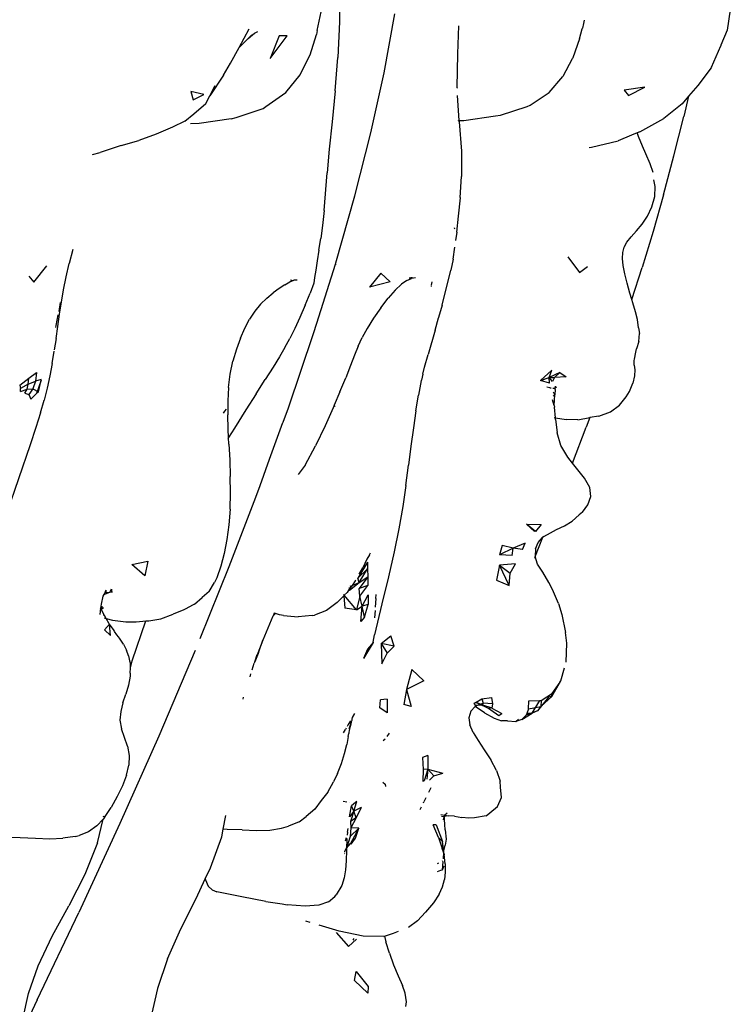
# Model space of a CAD drawing. Units: millimetres. Extents: x 3257 to 3851, y 0 to 420.
# Drawn here: x 3668 to 3698, y 229 to 271 of the extents above; entities that cross this region are included whole.
import ezdxf

# ---------------------------------------------------------------- set-up
doc = ezdxf.new("R2010")
doc.units = ezdxf.units.MM

msp = doc.modelspace()

# ---------------------------------------------------------------- linework, layer by layer
for p, q in [((3681.093, 272.229), (3681.086, 270.655)), ((3680.142, 270.284), (3680.309, 271.07)), ((3682.961, 268.507), (3683.408, 270.985)), ((3697.52, 271.162), (3697.382, 270.299)), ((3681.086, 270.655), (3681.014, 269.153)), ((3686.054, 269.303), (3686.095, 270.479)), ((3691.343, 270.585), (3691.304, 270.388)), ((3691.378, 270.72), (3691.343, 270.585)), ((3676.858, 269.565), (3677.286, 270.351)), ((3677.244, 269.954), (3677.512, 270.168)), ((3677.244, 269.954), (3677.392, 270.103)), ((3677.512, 270.168), (3677.654, 270.25)), ((3678.544, 270.058), (3678.162, 269.102)), ((3678.162, 269.102), (3678.882, 270.057)), ((3678.882, 270.057), (3678.544, 270.058)), ((3679.847, 269.262), (3680.109, 270.125)), ((3680.142, 270.284), (3680.109, 270.125)), ((3691.177, 269.939), (3691.283, 270.352)), ((3691.283, 270.352), (3691.304, 270.388)), ((3697.382, 270.299), (3697.126, 269.665)), ((3676.858, 269.565), (3677.025, 269.733)), ((3677.025, 269.733), (3677.244, 269.954)), ((3677.025, 269.733), (3677.035, 269.736)), ((3691.177, 269.939), (3690.892, 269.131)), ((3696.724, 268.745), (3697.117, 269.643)), ((3697.126, 269.665), (3697.117, 269.643)), ((3676.502, 268.91), (3676.858, 269.565)), ((3679.43, 268.438), (3679.847, 269.262)), ((3686.03, 267.889), (3686.054, 269.303)), ((3676.204, 268.414), (3676.502, 268.91)), ((3680.902, 267.743), (3681.014, 269.153)), ((3690.867, 269.091), (3690.481, 268.356)), ((3690.881, 269.112), (3690.867, 269.091)), ((3690.892, 269.131), (3690.881, 269.112)), ((3676.204, 268.414), (3675.625, 267.532)), ((3678.823, 267.672), (3679.43, 268.418)), ((3679.43, 268.418), (3679.43, 268.438)), ((3682.406, 265.978), (3682.961, 268.507)), ((3689.898, 267.672), (3690.481, 268.356)), ((3696.708, 268.723), (3696.147, 267.977)), ((3696.724, 268.745), (3696.708, 268.723)), ((3675.625, 267.532), (3675.856, 267.975)), ((3696.147, 267.977), (3695.763, 267.521)), ((3674.823, 267.718), (3674.934, 267.37)), ((3675.376, 267.598), (3674.823, 267.718)), ((3674.934, 267.37), (3675.376, 267.598)), ((3675.458, 267.212), (3675.625, 267.532)), ((3677.99, 267.092), (3678.823, 267.672)), ((3680.902, 267.743), (3680.772, 266.45)), ((3686.015, 267.862), (3686.031, 267.874)), ((3686.044, 267.884), (3686.03, 267.889)), ((3686.031, 267.874), (3686.03, 267.889)), ((3686.031, 267.874), (3686.044, 267.884)), ((3686.12, 266.495), (3686.051, 267.557)), ((3689.095, 267.142), (3689.898, 267.672)), ((3693.93, 267.91), (3693.051, 267.777)), ((3693.051, 267.777), (3693.236, 267.559)), ((3693.236, 267.559), (3693.93, 267.91)), ((3695.763, 267.521), (3695.499, 267.208)), ((3695.763, 267.521), (3695.564, 266.672)), ((3674.959, 266.781), (3675.458, 267.212)), ((3688.975, 267.095), (3689.095, 267.142)), ((3695.499, 267.208), (3694.726, 266.579)), ((3674.58, 266.47), (3674.959, 266.781)), ((3676.733, 266.621), (3677.877, 267.009)), ((3677.877, 267.009), (3677.99, 267.092)), ((3686.317, 266.5), (3687.645, 266.693)), ((3687.645, 266.693), (3687.856, 266.726)), ((3687.856, 266.726), (3688.975, 267.095)), ((3674.58, 266.47), (3674.059, 266.223)), ((3675.178, 266.374), (3674.816, 266.36)), ((3676.523, 266.569), (3675.178, 266.374)), ((3676.523, 266.569), (3676.733, 266.621)), ((3680.772, 266.45), (3680.651, 265.295)), ((3686.076, 266.491), (3686.12, 266.495)), ((3686.12, 266.495), (3686.114, 266.451)), ((3686.114, 266.451), (3686.209, 265.205)), ((3686.12, 266.495), (3686.317, 266.5)), ((3693.715, 266.031), (3694.726, 266.579)), ((3695.15, 265.014), (3695.564, 266.672)), ((3673.375, 265.929), (3672.636, 265.658)), ((3674.059, 266.223), (3673.375, 265.929)), ((3681.732, 263.336), (3682.406, 265.978)), ((3693.359, 265.879), (3692.81, 265.645)), ((3693.605, 265.984), (3693.359, 265.879)), ((3693.715, 266.031), (3693.605, 265.984)), ((3693.624, 265.914), (3693.605, 265.984)), ((3693.662, 265.83), (3693.624, 265.914)), ((3671.905, 265.449), (3671.015, 265.15)), ((3671.905, 265.449), (3672.636, 265.658)), ((3691.684, 265.385), (3692.81, 265.645)), ((3693.825, 265.419), (3693.662, 265.83)), ((3670.7, 265.077), (3671.015, 265.15)), ((3680.651, 265.295), (3680.561, 264.302)), ((3686.209, 265.205), (3686.218, 264.144)), ((3691.581, 265.361), (3691.684, 265.385)), ((3693.964, 265.098), (3693.825, 265.419)), ((3694.154, 264.674), (3693.964, 265.098)), ((3694.27, 264.308), (3694.154, 264.674)), ((3694.716, 263.381), (3695.15, 265.014)), ((3680.431, 262.719), (3680.561, 264.302)), ((3686.158, 263.267), (3686.218, 264.144)), ((3694.358, 263.727), (3694.301, 263.999)), ((3694.716, 263.381), (3694.274, 261.832)), ((3694.342, 263.3), (3694.358, 263.727)), ((3680.926, 260.52), (3681.732, 263.336)), ((3686.093, 262.478), (3686.165, 263.242)), ((3686.165, 263.242), (3686.158, 263.267)), ((3694.223, 262.876), (3694.342, 263.3)), ((3680.431, 262.719), (3680.369, 262.088)), ((3694.034, 262.482), (3694.223, 262.876)), ((3686.011, 261.803), (3686.093, 262.478)), ((3693.573, 261.86), (3693.809, 262.147)), ((3693.809, 262.147), (3694.034, 262.482)), ((3680.369, 262.088), (3680.292, 261.538)), ((3685.905, 261.986), (3685.911, 261.977)), ((3685.911, 261.977), (3685.933, 261.953)), ((3686.011, 261.803), (3685.961, 261.458)), ((3693.352, 261.609), (3693.573, 261.86)), ((3694.274, 261.832), (3693.81, 260.314)), ((3680.214, 261.048), (3680.292, 261.538)), ((3693.053, 261.168), (3693.17, 261.382)), ((3693.17, 261.382), (3693.352, 261.609)), ((3669.869, 261.069), (3669.717, 260.48)), ((3680.214, 261.048), (3680.149, 260.599)), ((3685.856, 260.668), (3685.93, 261.168)), ((3692.984, 260.701), (3692.994, 260.955)), ((3692.994, 260.955), (3693.053, 261.168)), ((3669.584, 259.921), (3669.717, 260.48)), ((3680.149, 260.599), (3680.088, 260.209)), ((3680.908, 260.462), (3680.926, 260.52)), ((3685.856, 260.668), (3685.765, 260.205)), ((3690.685, 260.762), (3691.178, 260.107)), ((3693.018, 260.409), (3692.984, 260.701)), ((3668.219, 259.702), (3668.779, 260.39)), ((3680.088, 260.209), (3680.025, 259.897)), ((3680.128, 257.976), (3680.908, 260.462)), ((3680.908, 260.462), (3680.94, 260.456)), ((3682.82, 260.079), (3682.338, 259.495)), ((3682.82, 260.079), (3683.219, 259.717)), ((3685.658, 259.744), (3685.765, 260.205)), ((3691.178, 260.107), (3691.514, 260.358)), ((3693.088, 260.052), (3693.018, 260.409)), ((3693.375, 258.978), (3693.81, 260.314)), ((3668.018, 259.949), (3668.219, 259.702)), ((3669.473, 259.384), (3669.584, 259.921)), ((3678.789, 259.588), (3678.998, 259.709)), ((3678.998, 259.709), (3679.134, 259.775)), ((3679.004, 259.733), (3679.134, 259.775)), ((3679.021, 259.793), (3679.134, 259.775)), ((3679.134, 259.775), (3679.16, 259.783)), ((3679.182, 259.798), (3679.16, 259.783)), ((3679.182, 259.798), (3679.307, 259.796)), ((3679.996, 259.659), (3679.847, 259.24)), ((3680.025, 259.897), (3679.996, 259.659)), ((3683.208, 259.714), (3682.338, 259.495)), ((3683.219, 259.717), (3683.208, 259.714)), ((3683.911, 259.767), (3683.687, 259.611)), ((3683.911, 259.767), (3684.107, 259.853)), ((3684.01, 259.882), (3684.03, 259.888)), ((3684.03, 259.888), (3684.076, 259.882)), ((3684.151, 259.883), (3684.076, 259.882)), ((3684.281, 259.884), (3684.107, 259.853)), ((3684.96, 259.722), (3684.941, 259.569)), ((3685.533, 259.247), (3685.658, 259.744)), ((3693.184, 259.655), (3693.088, 260.052)), ((3693.297, 259.24), (3693.184, 259.655)), ((3669.384, 258.862), (3669.473, 259.384)), ((3678.024, 259.034), (3678.29, 259.253)), ((3678.549, 259.437), (3678.29, 259.253)), ((3678.789, 259.588), (3678.549, 259.437)), ((3679.634, 258.731), (3679.847, 259.24)), ((3683.428, 259.369), (3683.129, 259.026)), ((3683.687, 259.611), (3683.428, 259.369)), ((3684.939, 259.552), (3684.935, 259.518)), ((3685.395, 258.729), (3685.533, 259.247)), ((3693.375, 258.978), (3693.297, 259.24)), ((3669.34, 258.844), (3669.271, 258.469)), ((3669.308, 258.35), (3669.384, 258.862)), ((3677.764, 258.778), (3678.024, 259.034)), ((3682.816, 258.618), (3683.129, 259.026)), ((3693.418, 258.832), (3693.375, 258.978)), ((3693.538, 258.454), (3693.418, 258.832)), ((3677.524, 258.483), (3677.303, 258.148)), ((3677.764, 258.778), (3677.524, 258.483)), ((3679.634, 258.731), (3679.415, 258.222)), ((3682.816, 258.618), (3682.513, 258.183)), ((3685.395, 258.729), (3685.252, 258.215)), ((3693.616, 258.128), (3693.538, 258.454)), ((3669.163, 257.886), (3669.244, 258.321)), ((3669.237, 257.843), (3669.308, 258.35)), ((3677.1, 257.77), (3677.303, 258.148)), ((3679.415, 258.222), (3679.198, 257.746)), ((3682.513, 258.183), (3682.245, 257.757)), ((3685.108, 257.688), (3685.245, 258.201)), ((3685.252, 258.215), (3685.245, 258.201)), ((3693.662, 257.784), (3693.616, 258.128)), ((3669.144, 257.796), (3669.163, 257.886)), ((3669.163, 257.335), (3669.237, 257.843)), ((3676.914, 257.348), (3677.1, 257.77)), ((3679.198, 257.746), (3678.995, 257.335)), ((3679.992, 257.541), (3680.128, 257.976)), ((3682.245, 257.757), (3682.037, 257.376)), ((3685.108, 257.688), (3684.807, 256.664)), ((3693.662, 257.784), (3693.697, 257.539)), ((3669.163, 257.335), (3669.082, 256.854)), ((3676.914, 257.348), (3676.747, 256.881)), ((3678.788, 256.952), (3678.995, 257.335)), ((3678.931, 254.412), (3679.992, 257.541)), ((3681.866, 257.01), (3682.037, 257.376)), ((3693.669, 257.205), (3693.578, 256.893)), ((3693.669, 257.205), (3693.697, 257.539)), ((3668.996, 256.284), (3669.075, 256.802)), ((3676.747, 256.881), (3676.602, 256.374)), ((3678.788, 256.952), (3678.558, 256.562)), ((3681.866, 257.01), (3681.708, 256.627)), ((3693.486, 256.465), (3693.544, 256.758)), ((3693.544, 256.758), (3693.578, 256.893)), ((3676.486, 255.833), (3676.602, 256.374)), ((3678.558, 256.562), (3678.289, 256.127)), ((3681.708, 256.627), (3681.542, 256.196)), ((3684.659, 256.131), (3684.807, 256.664)), ((3693.47, 256.414), (3693.486, 256.465)), ((3693.478, 256.283), (3693.47, 256.414)), ((3668.996, 256.284), (3668.903, 255.765)), ((3678.289, 256.127), (3677.962, 255.611)), ((3681.542, 256.196), (3681.342, 255.684)), ((3684.587, 255.836), (3684.659, 256.131)), ((3689.543, 255.561), (3690.018, 256.001)), ((3689.901, 255.688), (3690.018, 256.001)), ((3693.483, 256.214), (3693.478, 256.283)), ((3693.483, 256.214), (3693.501, 256.012)), ((3693.501, 256.012), (3693.492, 255.769)), ((3667.632, 255.368), (3668.017, 255.668)), ((3667.994, 255.415), (3668.017, 255.668)), ((3667.994, 255.415), (3668.29, 255.531)), ((3668.017, 255.668), (3668.339, 255.898)), ((3668.29, 255.531), (3668.19, 255.212)), ((3668.339, 255.898), (3668.29, 255.531)), ((3668.539, 255.607), (3668.29, 255.531)), ((3668.416, 255.095), (3668.534, 255.587)), ((3668.534, 255.587), (3668.432, 255.293)), ((3668.534, 255.587), (3668.539, 255.607)), ((3668.903, 255.765), (3668.792, 255.25)), ((3676.41, 255.273), (3676.486, 255.833)), ((3677.581, 255.012), (3677.962, 255.611)), ((3681.102, 255.092), (3681.342, 255.684)), ((3684.519, 255.559), (3684.405, 254.955)), ((3684.519, 255.559), (3684.526, 255.574)), ((3684.587, 255.836), (3684.526, 255.574)), ((3689.543, 255.561), (3689.901, 255.688)), ((3689.915, 255.46), (3689.543, 255.561)), ((3690.35, 255.901), (3689.901, 255.688)), ((3689.901, 255.688), (3690.125, 255.69)), ((3689.915, 255.46), (3689.901, 255.688)), ((3690.039, 255.526), (3689.901, 255.688)), ((3690.125, 255.69), (3690.039, 255.526)), ((3690.125, 255.69), (3690.35, 255.901)), ((3690.611, 255.727), (3690.125, 255.69)), ((3690.35, 255.901), (3690.611, 255.727)), ((3693.492, 255.769), (3693.423, 255.451)), ((3667.632, 255.368), (3667.658, 255.224)), ((3667.994, 255.415), (3667.658, 255.224)), ((3667.665, 255.109), (3667.658, 255.224)), ((3667.665, 255.109), (3667.941, 255.203)), ((3667.847, 255.035), (3667.941, 255.203)), ((3667.941, 255.203), (3667.994, 255.415)), ((3667.941, 255.203), (3668.19, 255.212)), ((3668.19, 255.212), (3668.014, 254.975)), ((3668.19, 255.212), (3668.416, 255.095)), ((3668.432, 255.293), (3668.343, 255.025)), ((3668.416, 255.095), (3668.343, 255.025)), ((3668.792, 255.25), (3668.662, 254.742)), ((3676.41, 255.273), (3676.381, 254.707)), ((3689.931, 255.258), (3689.799, 255.292)), ((3689.931, 255.258), (3689.986, 255.253)), ((3690.061, 255.246), (3690.151, 255.238)), ((3690.147, 255.194), (3690.14, 254.967)), ((3690.147, 255.194), (3690.149, 255.218)), ((3690.149, 255.218), (3690.151, 255.238)), ((3690.151, 255.238), (3690.166, 255.326)), ((3690.215, 255.287), (3690.151, 255.238)), ((3693.14, 254.879), (3693.274, 255.104)), ((3693.274, 255.104), (3693.423, 255.451)), ((3667.847, 255.035), (3668.014, 254.975)), ((3668.014, 254.975), (3668.093, 254.782)), ((3668.343, 255.025), (3668.093, 254.782)), ((3668.503, 254.201), (3668.662, 254.742)), ((3676.381, 254.707), (3676.385, 254.128)), ((3677.581, 255.012), (3677.148, 254.331)), ((3681.102, 255.092), (3680.862, 254.526)), ((3684.294, 254.286), (3684.405, 254.955)), ((3690.118, 254.508), (3690.048, 254.746)), ((3690.07, 254.924), (3690.14, 254.967)), ((3690.14, 254.967), (3690.081, 255.074)), ((3690.118, 254.508), (3690.14, 254.967)), ((3692.858, 254.534), (3693.14, 254.879)), ((3676.197, 254.193), (3676.265, 254.277)), ((3676.265, 254.277), (3676.324, 254.357)), ((3677.148, 254.331), (3676.666, 253.565)), ((3678.714, 253.82), (3678.931, 254.412)), ((3680.816, 254.417), (3680.476, 253.661)), ((3680.862, 254.526), (3680.816, 254.417)), ((3680.862, 254.526), (3680.882, 254.471)), ((3684.294, 254.286), (3684.188, 253.569)), ((3690.118, 254.508), (3690.124, 254.444)), ((3690.166, 253.994), (3690.124, 254.444)), ((3692.476, 254.248), (3692.858, 254.534)), ((3668.503, 254.201), (3668.307, 253.59)), ((3676.404, 253.525), (3676.385, 254.128)), ((3690.105, 254.003), (3690.166, 253.994)), ((3690.166, 253.994), (3690.622, 253.929)), ((3690.172, 253.922), (3690.166, 253.994)), ((3690.172, 253.922), (3690.231, 253.377)), ((3691.108, 253.909), (3690.622, 253.929)), ((3691.108, 253.909), (3691.608, 254.006)), ((3691.608, 254.006), (3691.461, 253.608)), ((3691.984, 254.065), (3691.608, 254.006)), ((3691.984, 254.065), (3692.476, 254.248)), ((3668.307, 253.59), (3668.065, 252.867)), ((3676.42, 253.167), (3676.404, 253.525)), ((3676.666, 253.565), (3676.42, 253.167)), ((3678.141, 252.252), (3678.699, 253.793)), ((3678.699, 253.793), (3678.714, 253.82)), ((3680.476, 253.661), (3680.075, 252.821)), ((3684.188, 253.569), (3684.086, 252.806)), ((3690.883, 252.094), (3691.461, 253.608)), ((3676.42, 253.167), (3676.387, 253.114)), ((3676.432, 252.893), (3676.42, 253.167)), ((3690.236, 253.36), (3690.231, 253.377)), ((3690.391, 252.826), (3690.236, 253.36)), ((3668.065, 252.867), (3667.092, 250.006)), ((3676.432, 252.893), (3676.464, 252.224)), ((3679.635, 252.011), (3680.075, 252.821)), ((3684.086, 252.806), (3683.984, 252)), ((3690.69, 252.336), (3690.391, 252.826)), ((3676.464, 252.224), (3676.49, 251.534)), ((3677.747, 251.145), (3678.141, 252.252)), ((3690.883, 252.094), (3690.69, 252.336)), ((3679.635, 252.011), (3679.35, 251.606)), ((3683.872, 251.152), (3683.984, 252)), ((3691.387, 251.461), (3690.883, 252.094)), ((3676.5, 250.84), (3676.49, 251.534)), ((3691.614, 251.064), (3691.387, 251.461)), ((3677.557, 250.665), (3677.747, 251.145)), ((3683.872, 251.152), (3683.74, 250.263)), ((3691.649, 250.687), (3691.614, 251.064)), ((3676.443, 247.75), (3677.557, 250.665)), ((3676.484, 250.156), (3676.5, 250.84)), ((3691.531, 250.34), (3691.649, 250.687)), ((3676.484, 250.156), (3676.432, 249.501)), ((3683.74, 250.263), (3683.578, 249.334)), ((3691.301, 250.035), (3691.531, 250.34)), ((3690.87, 249.645), (3691.166, 249.91)), ((3691.301, 250.035), (3691.166, 249.91)), ((3676.432, 249.501), (3676.347, 248.879)), ((3683.578, 249.334), (3683.378, 248.357)), ((3688.948, 249.529), (3689.565, 249.512)), ((3689.319, 249.211), (3688.948, 249.529)), ((3689.281, 249.21), (3688.948, 249.529)), ((3689.565, 249.512), (3689.319, 249.211)), ((3690.212, 249.293), (3690.543, 249.449)), ((3690.543, 249.449), (3690.87, 249.645)), ((3689.626, 248.965), (3689.309, 248.176)), ((3689.437, 248.749), (3689.626, 248.965)), ((3689.671, 249.002), (3689.626, 248.965)), ((3689.671, 249.002), (3689.953, 249.166)), ((3689.953, 249.166), (3690.212, 249.293)), ((3676.347, 248.879), (3676.232, 248.295)), ((3687.93, 248.626), (3687.805, 248.231)), ((3688.382, 248.513), (3687.805, 248.231)), ((3688.382, 248.513), (3687.93, 248.626)), ((3688.346, 248.201), (3688.382, 248.513)), ((3688.895, 248.718), (3688.382, 248.513)), ((3688.784, 248.463), (3688.382, 248.513)), ((3688.784, 248.463), (3688.895, 248.718)), ((3689.324, 248.48), (3689.309, 248.176)), ((3689.324, 248.48), (3689.437, 248.749)), ((3676.232, 248.295), (3676.091, 247.755)), ((3682.231, 248.054), (3682.07, 247.694)), ((3682.346, 248.234), (3682.231, 248.054)), ((3682.346, 248.234), (3682.379, 248.318)), ((3683.378, 248.357), (3683.142, 247.311)), ((3688.346, 248.201), (3687.805, 248.231)), ((3689.311, 248.157), (3689.278, 248.078)), ((3689.309, 248.176), (3689.311, 248.157)), ((3689.406, 247.846), (3689.311, 248.157)), ((3672.354, 247.822), (3673.021, 247.963)), ((3672.897, 247.357), (3672.354, 247.822)), ((3673.021, 247.963), (3672.897, 247.357)), ((3675.215, 244.72), (3676.443, 247.75)), ((3676.091, 247.755), (3675.927, 247.264)), ((3682.262, 247.926), (3681.85, 247.259)), ((3682.261, 247.647), (3681.85, 247.259)), ((3681.904, 247.067), (3682.261, 247.647)), ((3681.91, 247.425), (3682.07, 247.694)), ((3682.262, 247.926), (3682.261, 247.647)), ((3682.261, 247.647), (3682.274, 247.308)), ((3687.805, 247.796), (3687.688, 247.167)), ((3688.483, 247.858), (3687.805, 247.796)), ((3687.805, 247.796), (3688.256, 247.46)), ((3688.213, 246.946), (3687.805, 247.796)), ((3688.256, 247.46), (3688.483, 247.858)), ((3689.629, 247.5), (3689.406, 247.846)), ((3675.927, 247.264), (3675.825, 247.065)), ((3681.904, 247.067), (3681.85, 247.259)), ((3681.904, 247.067), (3682.274, 247.308)), ((3682.274, 247.308), (3681.91, 246.821)), ((3682.274, 247.308), (3682.278, 246.941)), ((3683.142, 247.311), (3682.863, 246.174)), ((3688.213, 246.946), (3688.256, 247.46)), ((3689.89, 247.07), (3689.629, 247.5)), ((3675.607, 246.689), (3675.825, 247.065)), ((3681.487, 246.853), (3681.495, 246.79)), ((3681.608, 246.95), (3681.495, 246.79)), ((3681.5, 246.749), (3681.904, 247.067)), ((3681.534, 246.92), (3681.608, 246.95)), ((3681.736, 247.135), (3681.608, 246.95)), ((3681.608, 246.95), (3681.904, 247.067)), ((3681.768, 247.174), (3681.736, 247.135)), ((3682.278, 246.941), (3681.91, 246.821)), ((3681.933, 246.497), (3681.91, 246.821)), ((3681.933, 246.497), (3682.278, 246.941)), ((3687.688, 247.167), (3688.213, 246.946)), ((3690.041, 246.779), (3689.89, 247.07)), ((3671.134, 246.493), (3671.055, 246.163)), ((3671.169, 246.564), (3671.134, 246.493)), ((3671.169, 246.564), (3671.416, 246.664)), ((3671.206, 246.64), (3671.169, 246.564)), ((3671.206, 246.64), (3671.227, 246.643)), ((3671.258, 246.746), (3671.224, 246.676)), ((3671.28, 246.686), (3671.224, 246.676)), ((3671.224, 246.676), (3671.227, 246.643)), ((3671.227, 246.643), (3671.28, 246.686)), ((3671.227, 246.643), (3671.416, 246.664)), ((3671.416, 246.664), (3671.49, 246.808)), ((3671.416, 246.664), (3671.498, 246.673)), ((3671.499, 246.784), (3671.498, 246.673)), ((3671.498, 246.673), (3671.539, 246.678)), ((3674.983, 246.161), (3675.307, 246.435)), ((3675.607, 246.689), (3675.307, 246.435)), ((3681.266, 246.515), (3680.989, 246.223)), ((3681.256, 246.567), (3681.263, 246.558)), ((3681.263, 246.558), (3681.266, 246.515)), ((3681.283, 246.533), (3681.263, 246.558)), ((3681.283, 246.533), (3681.266, 246.515)), ((3681.266, 246.515), (3681.306, 245.996)), ((3681.4, 246.656), (3681.283, 246.533)), ((3681.791, 245.917), (3681.283, 246.533)), ((3681.495, 246.79), (3681.4, 246.656)), ((3681.495, 246.79), (3681.5, 246.749)), ((3681.933, 246.497), (3681.791, 245.917)), ((3682.036, 246.071), (3681.933, 246.497)), ((3682.036, 246.071), (3682.281, 246.553)), ((3682.281, 246.553), (3682.287, 246.147)), ((3682.607, 246.394), (3682.628, 246.564)), ((3690.298, 246.183), (3690.041, 246.779)), ((3671.035, 245.99), (3671.006, 245.728)), ((3671.055, 246.163), (3671.035, 245.99)), ((3671.053, 245.955), (3671.035, 245.99)), ((3671.053, 245.955), (3671.115, 246.072)), ((3671.053, 245.955), (3671.151, 246.015)), ((3674.93, 246.133), (3674.585, 245.944)), ((3674.983, 246.161), (3674.93, 246.133)), ((3680.989, 246.223), (3680.536, 245.896)), ((3681.791, 245.917), (3681.306, 245.996)), ((3681.791, 245.917), (3682.036, 246.071)), ((3681.974, 245.423), (3682.036, 246.071)), ((3682.287, 246.147), (3682.036, 246.071)), ((3682.127, 245.61), (3682.036, 246.071)), ((3682.127, 245.61), (3682.287, 246.147)), ((3682.863, 246.174), (3682.561, 244.866)), ((3682.607, 246.394), (3682.587, 246.033)), ((3690.298, 246.183), (3690.429, 245.728)), ((3671.195, 245.68), (3671.053, 245.955)), ((3671.195, 245.68), (3671.137, 245.702)), ((3671.182, 245.58), (3671.266, 245.559)), ((3671.266, 245.559), (3671.195, 245.68)), ((3673.571, 245.548), (3674.081, 245.733)), ((3674.538, 245.919), (3674.081, 245.733)), ((3674.585, 245.944), (3674.538, 245.919)), ((3678.285, 245.661), (3677.864, 244.644)), ((3678.316, 245.694), (3678.285, 245.661)), ((3678.333, 245.776), (3678.306, 245.713)), ((3678.306, 245.713), (3678.316, 245.694)), ((3678.351, 245.73), (3678.316, 245.694)), ((3678.341, 245.797), (3678.333, 245.776)), ((3678.385, 245.764), (3678.333, 245.776)), ((3678.385, 245.764), (3678.351, 245.73)), ((3678.405, 245.784), (3678.385, 245.764)), ((3678.564, 245.714), (3678.385, 245.764)), ((3678.564, 245.714), (3678.576, 245.742)), ((3678.724, 245.688), (3678.564, 245.714)), ((3678.724, 245.688), (3679.346, 245.623)), ((3679.93, 245.678), (3679.346, 245.623)), ((3679.93, 245.678), (3680.037, 245.699)), ((3680.536, 245.896), (3680.037, 245.699)), ((3682.127, 245.61), (3681.974, 245.423)), ((3682.579, 245.891), (3682.561, 245.584)), ((3690.429, 245.728), (3690.585, 244.969)), ((3671.402, 245.317), (3671.192, 245.08)), ((3671.4, 245.33), (3671.266, 245.559)), ((3671.266, 245.559), (3671.535, 245.493)), ((3671.402, 245.317), (3671.4, 245.33)), ((3671.445, 244.845), (3671.402, 245.317)), ((3671.607, 245.046), (3671.402, 245.317)), ((3671.535, 245.493), (3672.093, 245.422)), ((3672.093, 245.422), (3672.525, 245.409)), ((3672.367, 243.773), (3672.937, 245.463)), ((3672.525, 245.409), (3672.815, 245.437)), ((3672.815, 245.437), (3672.937, 245.463)), ((3672.937, 245.463), (3673.061, 245.462)), ((3673.061, 245.462), (3673.571, 245.548)), ((3671.192, 245.08), (3671.445, 244.845)), ((3671.624, 245.004), (3671.607, 245.046)), ((3671.719, 244.875), (3671.624, 245.004)), ((3671.793, 244.788), (3671.719, 244.875)), ((3671.823, 244.732), (3671.793, 244.788)), ((3682.504, 244.562), (3682.561, 244.866)), ((3682.834, 244.498), (3683.235, 244.822)), ((3683.385, 244.387), (3683.235, 244.822)), ((3690.648, 244.525), (3690.585, 244.969)), ((3671.994, 244.477), (3671.823, 244.732)), ((3671.994, 244.477), (3672.13, 244.224)), ((3677.864, 244.644), (3677.641, 244.103)), ((3677.674, 244.119), (3677.864, 244.644)), ((3682.504, 244.541), (3682.092, 243.876)), ((3682.504, 244.541), (3682.254, 244.269)), ((3682.504, 244.562), (3682.504, 244.541)), ((3682.834, 244.498), (3683.084, 244.097)), ((3683.385, 244.387), (3682.834, 244.498)), ((3682.834, 244.498), (3682.865, 243.646)), ((3683.084, 244.097), (3683.385, 244.387)), ((3690.609, 243.717), (3690.648, 244.525)), ((3672.207, 243.988), (3672.13, 244.224)), ((3672.207, 243.988), (3672.255, 243.781)), ((3675.01, 244.213), (3673.482, 240.61)), ((3677.667, 244.083), (3677.521, 243.732)), ((3677.521, 243.732), (3677.619, 244.049)), ((3677.641, 244.103), (3677.619, 244.049)), ((3677.667, 244.083), (3677.641, 244.103)), ((3677.674, 244.119), (3677.667, 244.083)), ((3682.254, 244.269), (3682.092, 243.876)), ((3682.865, 243.646), (3683.084, 244.097)), ((3672.255, 243.781), (3672.287, 243.645)), ((3672.285, 243.476), (3672.367, 243.773)), ((3672.285, 243.476), (3672.287, 243.645)), ((3677.411, 243.391), (3677.497, 243.671)), ((3677.521, 243.732), (3677.497, 243.671)), ((3672.278, 243.127), (3672.213, 242.753)), ((3672.281, 243.255), (3672.278, 243.127)), ((3672.281, 243.255), (3672.285, 243.476)), ((3677.32, 243.109), (3677.357, 243.224)), ((3684.119, 243.413), (3683.904, 242.572)), ((3684.635, 242.938), (3684.119, 243.413)), ((3690.386, 242.932), (3690.543, 243.486)), ((3672.213, 242.753), (3672.099, 242.38)), ((3684.635, 242.938), (3683.904, 242.572)), ((3690.355, 242.883), (3690.016, 242.398)), ((3690.02, 242.275), (3690.386, 242.932)), ((3690.355, 242.883), (3690.386, 242.932)), ((3690.375, 242.946), (3690.386, 242.932)), ((3671.975, 242.01), (3672.099, 242.38)), ((3683.904, 242.572), (3683.791, 241.937)), ((3683.904, 242.572), (3684.102, 241.853)), ((3689.557, 241.85), (3690.02, 242.275)), ((3689.566, 242.114), (3689.804, 242.264)), ((3689.804, 242.264), (3689.91, 242.331)), ((3689.804, 242.264), (3689.875, 242.254)), ((3689.91, 242.331), (3689.875, 242.254)), ((3690.02, 242.275), (3689.875, 242.254)), ((3689.91, 242.331), (3690.016, 242.398)), ((3690.02, 242.275), (3690.016, 242.398)), ((3671.975, 242.01), (3671.878, 241.642)), ((3677.025, 242.158), (3677.043, 242.251)), ((3682.783, 241.804), (3682.812, 242.133)), ((3683.09, 242.169), (3682.812, 242.133)), ((3683.09, 242.169), (3683.083, 241.584)), ((3684.102, 241.853), (3683.791, 241.937)), ((3686.792, 241.862), (3686.607, 241.665)), ((3686.752, 241.989), (3686.831, 242.038)), ((3686.811, 241.882), (3686.752, 241.989)), ((3686.792, 241.917), (3687.078, 241.92)), ((3686.811, 241.882), (3686.792, 241.862)), ((3687.185, 241.586), (3686.792, 241.862)), ((3686.811, 242.026), (3686.878, 242.008)), ((3686.811, 241.882), (3687.127, 241.989)), ((3686.831, 242.038), (3687.066, 242.181)), ((3686.831, 242.038), (3686.878, 242.008)), ((3686.878, 242.008), (3687.369, 241.773)), ((3687.078, 241.92), (3686.878, 242.008)), ((3687.066, 242.181), (3687.474, 242.227)), ((3687.066, 242.181), (3687.127, 241.989)), ((3687.127, 241.989), (3687.078, 241.92)), ((3687.078, 241.92), (3687.498, 241.799)), ((3687.524, 241.963), (3687.127, 241.989)), ((3687.474, 242.227), (3687.524, 241.963)), ((3687.524, 241.963), (3687.493, 241.791)), ((3689.038, 241.762), (3689.041, 242.099)), ((3689.038, 241.762), (3689.557, 241.85)), ((3689.041, 242.099), (3689.509, 242.112)), ((3689.179, 241.576), (3689.509, 242.112)), ((3689.875, 242.254), (3689.417, 241.674)), ((3689.557, 241.85), (3689.417, 241.674)), ((3689.509, 242.112), (3689.566, 242.114)), ((3689.566, 242.114), (3689.557, 241.85)), ((3671.878, 241.642), (3671.846, 241.278)), ((3681.635, 241.39), (3681.733, 241.557)), ((3683.083, 241.584), (3682.783, 241.804)), ((3686.607, 241.665), (3686.522, 241.385)), ((3687.185, 241.586), (3687.583, 241.361)), ((3687.498, 241.799), (3687.369, 241.773)), ((3687.369, 241.773), (3687.443, 241.719)), ((3687.443, 241.719), (3687.782, 241.474)), ((3687.493, 241.791), (3687.914, 241.563)), ((3687.782, 241.474), (3687.914, 241.563)), ((3688.75, 241.31), (3689.179, 241.576)), ((3688.935, 241.494), (3688.75, 241.31)), ((3689.417, 241.674), (3688.935, 241.494)), ((3688.959, 241.556), (3688.935, 241.494)), ((3689.038, 241.762), (3688.959, 241.556)), ((3689.179, 241.576), (3688.959, 241.556)), ((3689.417, 241.674), (3689.179, 241.576)), ((3671.846, 241.278), (3671.916, 240.919)), ((3681.446, 241.101), (3681.402, 241.016)), ((3681.543, 241.259), (3681.446, 241.101)), ((3681.485, 240.936), (3681.552, 241.105)), ((3681.552, 241.105), (3681.506, 240.91)), ((3681.552, 241.134), (3681.57, 241.188)), ((3681.552, 241.105), (3681.552, 241.134)), ((3681.552, 241.105), (3681.552, 241.116)), ((3681.57, 241.188), (3681.558, 241.125)), ((3681.57, 241.188), (3681.597, 241.268)), ((3681.614, 241.282), (3681.597, 241.268)), ((3681.635, 241.39), (3681.6, 241.341)), ((3681.609, 241.308), (3681.635, 241.39)), ((3681.614, 241.282), (3681.609, 241.308)), ((3686.522, 241.385), (3686.562, 241.088)), ((3686.7, 240.768), (3686.562, 241.088)), ((3687.583, 241.361), (3687.901, 241.251)), ((3688.149, 241.246), (3687.901, 241.251)), ((3688.149, 241.246), (3688.502, 241.226)), ((3688.502, 241.226), (3688.615, 241.324)), ((3688.75, 241.31), (3688.502, 241.226)), ((3673.482, 240.61), (3671.849, 236.93)), ((3672.162, 240.186), (3671.916, 240.919)), ((3681.247, 240.751), (3681.336, 240.888)), ((3681.361, 240.937), (3681.336, 240.888)), ((3681.453, 240.598), (3681.471, 240.714)), ((3681.479, 240.755), (3681.471, 240.714)), ((3681.482, 240.85), (3681.479, 240.755)), ((3681.506, 240.91), (3681.482, 240.85)), ((3683.092, 240.596), (3683.185, 240.728)), ((3686.7, 240.768), (3686.91, 240.419)), ((3672.162, 240.186), (3672.24, 239.8)), ((3681.296, 239.88), (3681.387, 240.256)), ((3681.453, 240.598), (3681.387, 240.256)), ((3682.924, 240.42), (3683.009, 240.5)), ((3686.91, 240.419), (3687.167, 240.035)), ((3672.24, 239.8), (3672.222, 239.392)), ((3681.171, 239.463), (3681.296, 239.88)), ((3684.791, 239.8), (3684.579, 239.715)), ((3684.791, 239.8), (3684.798, 239.217)), ((3687.167, 240.035), (3687.443, 239.61)), ((3672.122, 238.966), (3672.222, 239.392)), ((3680.994, 239.043), (3681.171, 239.463)), ((3684.579, 239.715), (3684.604, 239.206)), ((3687.687, 239.164), (3687.443, 239.61)), ((3672.122, 238.966), (3671.955, 238.525)), ((3680.994, 239.043), (3680.836, 238.682)), ((3684.604, 239.206), (3684.589, 238.71)), ((3684.798, 239.217), (3684.604, 239.206)), ((3684.798, 239.217), (3684.646, 238.732)), ((3684.798, 239.217), (3684.761, 238.803)), ((3684.798, 239.217), (3685.052, 238.943)), ((3684.798, 239.217), (3685.427, 239.05)), ((3684.874, 238.762), (3685.052, 238.943)), ((3685.052, 238.943), (3685.427, 239.05)), ((3687.687, 239.164), (3687.844, 238.717)), ((3680.595, 238.257), (3680.836, 238.682)), ((3682.9, 238.676), (3683.003, 238.587)), ((3683.003, 238.587), (3683.018, 238.493)), ((3684.589, 238.71), (3684.646, 238.732)), ((3687.858, 238.466), (3687.844, 238.717)), ((3671.955, 238.525), (3671.737, 238.072)), ((3680.595, 238.257), (3680.315, 237.897)), ((3684.841, 238.258), (3684.893, 238.362)), ((3684.893, 238.362), (3684.934, 238.447)), ((3687.89, 238.03), (3687.858, 238.466)), ((3671.737, 238.072), (3671.484, 237.61)), ((3680.315, 237.897), (3680.049, 237.534)), ((3681.387, 237.835), (3681.235, 237.857)), ((3681.494, 237.82), (3681.484, 237.821)), ((3681.757, 237.815), (3681.583, 237.673)), ((3681.685, 237.453), (3681.803, 237.817)), ((3681.818, 237.866), (3681.757, 237.815)), ((3681.803, 237.817), (3681.757, 237.815)), ((3681.803, 237.817), (3681.818, 237.866)), ((3684.613, 237.797), (3684.636, 237.844)), ((3684.641, 237.855), (3684.728, 238.029)), ((3687.733, 237.648), (3687.89, 238.03)), ((3671.197, 237.184), (3671.484, 237.61)), ((3680.049, 237.534), (3679.682, 237.233)), ((3681.509, 237.209), (3681.583, 237.673)), ((3681.685, 237.453), (3681.509, 237.209)), ((3681.685, 237.453), (3681.543, 237.015)), ((3681.685, 237.453), (3681.583, 237.673)), ((3681.993, 237.601), (3681.685, 237.453)), ((3681.788, 237.166), (3681.685, 237.453)), ((3681.993, 237.601), (3681.788, 237.166)), ((3684.474, 237.518), (3684.533, 237.637)), ((3685.338, 237.314), (3685.505, 237.286)), ((3685.615, 237.374), (3685.519, 237.284)), ((3687.245, 237.254), (3687.4, 237.38)), ((3687.4, 237.38), (3687.733, 237.648)), ((3671.849, 236.93), (3670.114, 233.186)), ((3671.139, 237.12), (3670.88, 236.837)), ((3670.909, 236.124), (3671.139, 237.12)), ((3671.197, 237.184), (3671.139, 237.12)), ((3671.16, 237.213), (3671.171, 237.259)), ((3676.193, 236.695), (3676.303, 237.272)), ((3679.383, 237.005), (3678.94, 236.827)), ((3679.383, 237.005), (3679.682, 237.233)), ((3681.788, 237.166), (3681.543, 237.015)), ((3681.543, 237.015), (3681.564, 236.748)), ((3681.788, 237.166), (3681.564, 236.748)), ((3685.149, 236.882), (3685.025, 236.88)), ((3685.249, 236.341), (3685.025, 236.88)), ((3685.149, 236.882), (3685.415, 236.184)), ((3685.472, 237.218), (3685.375, 237.225)), ((3685.472, 237.218), (3685.436, 237.084)), ((3685.489, 237.222), (3685.472, 237.218)), ((3685.497, 237.245), (3685.489, 237.222)), ((3685.504, 237.225), (3685.489, 237.222)), ((3685.494, 237.104), (3685.504, 237.225)), ((3685.518, 236.893), (3685.494, 237.104)), ((3685.497, 237.245), (3685.507, 237.255)), ((3685.504, 237.225), (3685.497, 237.245)), ((3685.651, 237.262), (3685.504, 237.225)), ((3685.507, 237.255), (3685.508, 237.274)), ((3685.519, 237.284), (3685.508, 237.274)), ((3685.53, 236.664), (3685.518, 236.893)), ((3685.519, 237.284), (3685.651, 237.262)), ((3685.918, 237.238), (3685.651, 237.262)), ((3685.918, 237.238), (3686.225, 237.188)), ((3686.524, 237.154), (3686.225, 237.188)), ((3686.767, 237.175), (3686.524, 237.154)), ((3687.245, 237.254), (3686.767, 237.175)), ((3670.526, 236.582), (3670.129, 236.434)), ((3670.88, 236.837), (3670.526, 236.582)), ((3676.132, 236.375), (3676.193, 236.695)), ((3676.356, 236.688), (3676.193, 236.695)), ((3676.986, 236.661), (3676.356, 236.688)), ((3676.986, 236.661), (3677.594, 236.643)), ((3677.594, 236.643), (3678.152, 236.66)), ((3678.152, 236.66), (3678.636, 236.736)), ((3678.636, 236.736), (3678.94, 236.827)), ((3681.416, 236.575), (3681.408, 236.446)), ((3681.416, 236.575), (3681.441, 236.724)), ((3681.564, 236.748), (3681.526, 236.383)), ((3681.9, 236.734), (3681.526, 236.383)), ((3681.9, 236.734), (3681.543, 236.098)), ((3681.9, 236.734), (3681.564, 236.748)), ((3681.76, 236.316), (3681.9, 236.734)), ((3685.53, 236.664), (3685.572, 236.281)), ((3667.29, 236.355), (3667.65, 236.339)), ((3667.65, 236.339), (3668.298, 236.313)), ((3668.298, 236.313), (3668.896, 236.295)), ((3668.896, 236.295), (3669.45, 236.312)), ((3669.965, 236.389), (3669.45, 236.312)), ((3669.965, 236.389), (3670.129, 236.434)), ((3670.909, 236.124), (3670.365, 234.795)), ((3675.656, 235.07), (3676.132, 236.375)), ((3681.364, 236.327), (3681.324, 236.192)), ((3681.526, 236.383), (3681.383, 235.897)), ((3681.385, 236.245), (3681.383, 235.897)), ((3681.383, 235.897), (3681.543, 236.098)), ((3681.392, 236.309), (3681.385, 236.245)), ((3681.385, 236.245), (3681.401, 236.303)), ((3681.543, 236.098), (3681.573, 236.072)), ((3681.573, 236.072), (3681.76, 236.316)), ((3685.249, 236.341), (3685.395, 235.879)), ((3685.249, 236.341), (3685.415, 236.183)), ((3685.462, 235.732), (3685.415, 236.184)), ((3685.478, 235.649), (3685.415, 236.183)), ((3685.572, 236.281), (3685.529, 236.021)), ((3681.312, 235.679), (3681.296, 235.663)), ((3681.3, 235.729), (3681.302, 235.768)), ((3681.302, 235.768), (3681.383, 235.897)), ((3681.38, 235.806), (3681.366, 235.365)), ((3681.383, 235.897), (3681.38, 235.806)), ((3685.462, 235.732), (3685.395, 235.879)), ((3685.459, 235.702), (3685.439, 235.472)), ((3685.478, 235.649), (3685.444, 235.454)), ((3685.462, 235.732), (3685.459, 235.702)), ((3685.478, 235.649), (3685.459, 235.702)), ((3685.462, 235.732), (3685.529, 236.021)), ((3685.52, 235.237), (3685.478, 235.649)), ((3681.366, 235.365), (3681.339, 234.98)), ((3685.201, 235.254), (3685.259, 235.283)), ((3685.405, 235.354), (3685.421, 235.362)), ((3685.427, 235.337), (3685.406, 234.976)), ((3685.52, 235.237), (3685.531, 234.892)), ((3675.436, 234.601), (3675.656, 235.07)), ((3681.339, 234.98), (3681.279, 234.649)), ((3685.332, 234.952), (3685.194, 234.908)), ((3685.406, 234.976), (3685.345, 234.957)), ((3685.476, 235.136), (3685.406, 234.976)), ((3685.531, 234.892), (3685.5, 234.583)), ((3670.365, 234.795), (3669.693, 233.478)), ((3675.052, 233.781), (3675.436, 234.601)), ((3675.436, 234.601), (3675.44, 234.562)), ((3675.44, 234.562), (3675.554, 234.301)), ((3681.279, 234.649), (3681.176, 234.323)), ((3685.417, 234.277), (3685.5, 234.583)), ((3675.554, 234.301), (3675.722, 234.142)), ((3675.722, 234.142), (3675.928, 234.061)), ((3676.976, 233.846), (3675.928, 234.061)), ((3681.176, 234.323), (3680.941, 233.941)), ((3685.268, 233.956), (3685.417, 234.277)), ((3674.415, 232.507), (3675.052, 233.781)), ((3677.977, 233.657), (3676.976, 233.846)), ((3677.977, 233.657), (3678.677, 233.549)), ((3680.613, 233.635), (3680.208, 233.497)), ((3680.613, 233.635), (3680.885, 233.866)), ((3680.885, 233.866), (3680.941, 233.941)), ((3685.038, 233.601), (3684.704, 233.202)), ((3685.268, 233.956), (3685.038, 233.601)), ((3668.372, 229.521), (3670.114, 233.186)), ((3669.003, 232.191), (3669.693, 233.478)), ((3678.677, 233.549), (3678.881, 233.518)), ((3679.641, 233.456), (3678.881, 233.518)), ((3680.208, 233.497), (3679.641, 233.456)), ((3684.359, 232.843), (3684.704, 233.202)), ((3679.845, 232.773), (3679.67, 232.832)), ((3684.359, 232.843), (3683.981, 232.561)), ((3673.844, 231.246), (3674.415, 232.507)), ((3681.068, 232.408), (3680.222, 232.657)), ((3680.944, 232.349), (3681.465, 231.759)), ((3682.082, 232.202), (3681.068, 232.408)), ((3683.352, 232.315), (3683.568, 232.4)), ((3668.403, 230.952), (3669.003, 232.191)), ((3681.465, 231.759), (3681.794, 232.067)), ((3681.658, 232.026), (3681.696, 232.1)), ((3682.943, 232.182), (3682.082, 232.202)), ((3682.943, 232.182), (3682.973, 232.193)), ((3682.973, 232.193), (3683.352, 232.315)), ((3682.973, 232.193), (3683.033, 231.952)), ((3683.179, 231.477), (3683.033, 231.952)), ((3673.844, 231.246), (3673.433, 229.998)), ((3683.179, 231.477), (3683.353, 230.988)), ((3668.004, 229.779), (3668.403, 230.952)), ((3681.718, 230.334), (3681.784, 230.711)), ((3681.784, 230.711), (3682.286, 230.084)), ((3683.353, 230.988), (3683.544, 230.522)), ((3681.718, 230.334), (3682.27, 229.795)), ((3683.544, 230.522), (3683.738, 230.114)), ((3673.433, 229.998), (3673.161, 228.835)), ((3682.286, 230.084), (3682.27, 229.795)), ((3683.845, 229.8), (3683.738, 230.114)), ((3668.372, 229.521), (3667.66, 228.041)), ((3667.758, 228.705), (3668.004, 229.779)), ((3683.897, 229.439), (3683.845, 229.8)), ((3683.875, 229.243), (3683.897, 229.439))]:
    msp.add_line(p, q)

doc.saveas('drawing.dxf')
